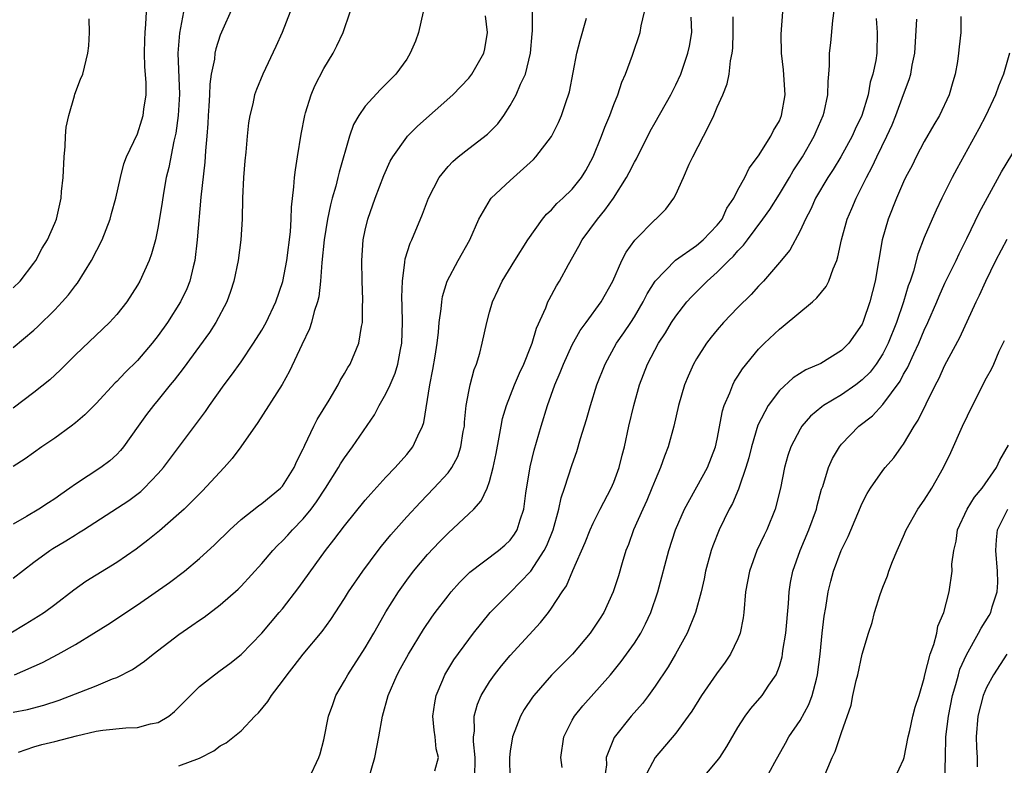
# Model space of a CAD drawing. Units: inches. Extents: x 2595000 to 2598000, y 1533000 to 1536000.
# Drawn here: x 2595326 to 2595421, y 1533436 to 1533508 of the extents above; entities that cross this region are included whole.
import ezdxf

# ---------------------------------------------------------------- set-up
doc = ezdxf.new("R2010")
doc.units = ezdxf.units.IN
doc.header["$MEASUREMENT"] = 0
doc.layers.add('LD25951533_2ft', color=122, linetype='Continuous')

msp = doc.modelspace()

# ---------------------------------------------------------------- linework, layer by layer
at = {"layer": 'LD25951533_2ft'}
for points, elevation in [([(2595369.599, 1533435), (2595369.611, 1533437), (2595369.448, 1533438.552), (2595369.456, 1533439), (2595369.537, 1533439.537), (2595369.528, 1533441), (2595369.831, 1533442.169), (2595370.194, 1533443), (2595371, 1533444.319), (2595371.478, 1533445), (2595372.15, 1533445.85), (2595373, 1533446.87), (2595375.941, 1533450.059), (2595376.691, 1533451), (2595377, 1533451.415), (2595378.036, 1533453), (2595378.431, 1533453.569), (2595379.066, 1533455.065), (2595380.245, 1533457.755), (2595380.727, 1533459), (2595381, 1533459.619), (2595381.687, 1533461), (2595382.754, 1533463), (2595383, 1533463.585), (2595383.525, 1533465), (2595383.809, 1533466.191), (2595384.027, 1533467), (2595384.467, 1533469), (2595384.945, 1533471), (2595385.506, 1533473), (2595386.269, 1533475), (2595387.343, 1533477), (2595388.002, 1533477.998), (2595388.598, 1533479), (2595389, 1533479.618), (2595390.071, 1533481), (2595390.507, 1533481.493), (2595392.013, 1533483), (2595393, 1533483.861), (2595394.125, 1533485), (2595394.582, 1533485.418), (2595395, 1533485.926), (2595395.537, 1533486.463), (2595395.917, 1533487), (2595397.409, 1533489), (2595398.071, 1533489.928), (2595399, 1533491.393), (2595399.973, 1533493), (2595400.349, 1533493.651), (2595401.245, 1533495), (2595402.377, 1533497), (2595402.551, 1533497.449), (2595403.233, 1533499), (2595403.321, 1533499.321), (2595403.691, 1533501), (2595403.713, 1533502.287), (2595403.785, 1533503), (2595403.837, 1533503.837), (2595403.861, 1533505), (2595403.986, 1533506.014), (2595404.164, 1533508.164), (2595404.559, 1533511)], 7614), ([(2595346.3, 1533509.7), (2595345, 1533506.763), (2595344.56, 1533505.44), (2595344.471, 1533505), (2595344.423, 1533504.423), (2595344.127, 1533503), (2595343.982, 1533502.018), (2595343.952, 1533501), (2595343.891, 1533499.891), (2595343.82, 1533499), (2595343.787, 1533498.213), (2595343.698, 1533497), (2595343.568, 1533495.568), (2595343.508, 1533494.492), (2595343.111, 1533491.111), (2595342.767, 1533487), (2595342.543, 1533485), (2595342.371, 1533484.371), (2595342.059, 1533483), (2595341.754, 1533482.246), (2595341.149, 1533481), (2595339.895, 1533479), (2595339, 1533477.741), (2595338.431, 1533477), (2595337, 1533475.349), (2595335.817, 1533474.183), (2595335, 1533473.324), (2595334.829, 1533473.171), (2595333, 1533471.202), (2595331.91, 1533470.09), (2595331, 1533469.314), (2595330.592, 1533469), (2595329, 1533467.845), (2595327.771, 1533467), (2595326.159, 1533465.841), (2595325, 1533465.105)], 7636), ([(2595364.578, 1533509), (2595364.135, 1533507), (2595363.838, 1533506.162), (2595363.349, 1533505), (2595363, 1533504.449), (2595361.95, 1533503), (2595361, 1533502.018), (2595360.481, 1533501.519), (2595359, 1533499.901), (2595358.379, 1533499), (2595357.873, 1533498.127), (2595357.479, 1533497), (2595356.475, 1533493.525), (2595356.365, 1533493), (2595356.159, 1533492.16), (2595355.813, 1533491), (2595355.639, 1533490.361), (2595355.365, 1533489), (2595355.039, 1533487), (2595354.808, 1533484.808), (2595354.675, 1533483), (2595354.501, 1533481.499), (2595354.383, 1533481), (2595354.062, 1533480.062), (2595353.796, 1533479), (2595353.606, 1533478.394), (2595352.866, 1533476.866), (2595351.69, 1533474.309), (2595350.969, 1533473.032), (2595348.634, 1533469.366), (2595346.996, 1533467), (2595346.131, 1533465.869), (2595345.362, 1533465), (2595343.261, 1533462.739), (2595341.509, 1533461), (2595341, 1533460.527), (2595339.116, 1533458.884), (2595338.01, 1533457.991), (2595336.866, 1533457.134), (2595335, 1533455.852), (2595332.001, 1533453.999), (2595330.833, 1533453.166), (2595329, 1533451.738), (2595328.002, 1533451), (2595327.391, 1533450.609), (2595326.135, 1533449.865), (2595324.759, 1533449)], 7630), ([(2595325, 1533476.602), (2595327, 1533478.284), (2595327.38, 1533478.62), (2595329, 1533480.227), (2595329.736, 1533481), (2595330.321, 1533481.679), (2595331, 1533482.582), (2595331.193, 1533482.807), (2595332.558, 1533485), (2595333.585, 1533487), (2595334.368, 1533489), (2595334.481, 1533489.519), (2595334.91, 1533491), (2595335.34, 1533493), (2595335.674, 1533494.327), (2595335.939, 1533495), (2595337, 1533497.238), (2595337.427, 1533498.573), (2595337.547, 1533499), (2595337.615, 1533499.615), (2595337.84, 1533501), (2595337.837, 1533502.163), (2595337.72, 1533503.72), (2595337.671, 1533505), (2595337.696, 1533506.304), (2595337.73, 1533507), (2595337.817, 1533507.817), (2595337.872, 1533509)], 7640), ([(2595341.428, 1533509), (2595341.051, 1533506.949), (2595340.886, 1533505), (2595341.044, 1533501.044), (2595340.932, 1533499), (2595340.696, 1533497.304), (2595340.505, 1533496.505), (2595340.022, 1533493.978), (2595339.777, 1533493), (2595339.503, 1533491.503), (2595339.379, 1533490.621), (2595339, 1533488.292), (2595338.724, 1533487), (2595338.359, 1533485.641), (2595338.112, 1533485), (2595337.223, 1533483), (2595337, 1533482.606), (2595335.954, 1533481), (2595335, 1533479.775), (2595334.299, 1533479), (2595331, 1533475.893), (2595329.554, 1533474.446), (2595328.524, 1533473.476), (2595327, 1533472.267), (2595325, 1533470.754)], 7638), ([(2595351.731, 1533509), (2595350.969, 1533507), (2595350.352, 1533505.648), (2595349.099, 1533503), (2595348.496, 1533501.504), (2595348.316, 1533501), (2595348.125, 1533500.125), (2595347.844, 1533499), (2595347.728, 1533498.272), (2595347.592, 1533497), (2595347.463, 1533495.463), (2595347.37, 1533494.63), (2595347.24, 1533493), (2595347.144, 1533491), (2595347.097, 1533489), (2595346.966, 1533487), (2595346.708, 1533485), (2595346.309, 1533483), (2595345.995, 1533482.004), (2595345.63, 1533481), (2595344.561, 1533479), (2595343.953, 1533478.046), (2595343, 1533476.712), (2595341.425, 1533474.575), (2595340.548, 1533473.453), (2595340.158, 1533473), (2595339, 1533471.551), (2595338.534, 1533471), (2595337.871, 1533470.128), (2595337.048, 1533469), (2595335.638, 1533467), (2595335.349, 1533466.65), (2595335, 1533466.275), (2595334.334, 1533465.666), (2595333.449, 1533465), (2595331, 1533463.41), (2595330.447, 1533463), (2595329.582, 1533462.418), (2595329, 1533461.988), (2595328.39, 1533461.61), (2595327.483, 1533461), (2595326.284, 1533460.284), (2595325, 1533459.552)], 7634), ([(2595325, 1533454.316), (2595327, 1533455.857), (2595328.523, 1533457), (2595328.809, 1533457.19), (2595330.075, 1533457.925), (2595331, 1533458.516), (2595331.311, 1533458.688), (2595331.773, 1533459), (2595336.163, 1533461.837), (2595337.314, 1533462.685), (2595337.64, 1533463), (2595339, 1533464.42), (2595339.517, 1533465), (2595343.573, 1533470.428), (2595343.957, 1533471), (2595345.38, 1533473), (2595346.086, 1533473.914), (2595347, 1533475.221), (2595348.206, 1533477), (2595349, 1533478.269), (2595349.412, 1533479), (2595350.376, 1533481), (2595351.044, 1533482.956), (2595351.419, 1533485), (2595351.77, 1533487.77), (2595351.841, 1533489), (2595351.86, 1533490.14), (2595352.11, 1533492.11), (2595352.161, 1533493), (2595352.246, 1533493.754), (2595352.457, 1533495), (2595352.799, 1533497.201), (2595353.153, 1533499), (2595353.238, 1533499.238), (2595353.782, 1533501), (2595354.138, 1533501.862), (2595355, 1533503.518), (2595355.893, 1533505), (2595356.265, 1533505.735), (2595356.85, 1533507), (2595357.543, 1533509)], 7632), ([(2595325, 1533441.378), (2595326.363, 1533441.637), (2595327.943, 1533442.057), (2595329.441, 1533442.559), (2595333, 1533443.94), (2595334.592, 1533444.592), (2595335, 1533444.727), (2595336.507, 1533445.493), (2595337.68, 1533446.32), (2595338.501, 1533447), (2595341, 1533448.899), (2595342.256, 1533449.744), (2595343, 1533450.274), (2595343.437, 1533450.563), (2595345, 1533451.737), (2595346.728, 1533453.272), (2595347, 1533453.546), (2595349, 1533455.731), (2595350.071, 1533457), (2595350.526, 1533457.475), (2595351, 1533457.915), (2595351.52, 1533458.48), (2595351.963, 1533459), (2595353, 1533460.068), (2595353.759, 1533461), (2595354.296, 1533461.704), (2595355.158, 1533463), (2595356.423, 1533465), (2595356.622, 1533465.378), (2595357, 1533465.958), (2595357.778, 1533467), (2595359.891, 1533470.109), (2595360.358, 1533471), (2595361, 1533472.116), (2595361.405, 1533473), (2595361.888, 1533474.112), (2595362.149, 1533475), (2595362.393, 1533476.393), (2595362.525, 1533477), (2595362.599, 1533479), (2595362.581, 1533480.581), (2595362.545, 1533481.455), (2595362.592, 1533483), (2595362.832, 1533484.832), (2595362.857, 1533485.142), (2595363.322, 1533486.678), (2595363.487, 1533487), (2595364.542, 1533489.458), (2595365.101, 1533491), (2595366.134, 1533493), (2595367, 1533494.056), (2595367.452, 1533494.547), (2595367.975, 1533495), (2595369, 1533495.799), (2595370.822, 1533497.178), (2595371.805, 1533498.194), (2595372.373, 1533499), (2595373, 1533499.95), (2595373.59, 1533501), (2595374.012, 1533502.012), (2595374.485, 1533503), (2595374.969, 1533505), (2595375.121, 1533506.879), (2595375.156, 1533507.156), (2595375.152, 1533509)], 7626), ([(2595325, 1533482.342), (2595325.653, 1533483), (2595327, 1533484.739), (2595327.184, 1533485), (2595327.805, 1533486.195), (2595328.299, 1533487), (2595329, 1533488.591), (2595329.161, 1533489), (2595329.613, 1533491), (2595329.665, 1533491.665), (2595329.816, 1533493), (2595329.915, 1533495), (2595330.016, 1533496.015), (2595330.044, 1533497), (2595330.117, 1533497.883), (2595330.355, 1533499), (2595330.9, 1533500.9), (2595330.933, 1533501.067), (2595331.481, 1533502.519), (2595331.707, 1533503), (2595332.212, 1533505), (2595332.285, 1533505.715), (2595332.357, 1533507), (2595332.342, 1533508.342)], 7642), ([(2595325.132, 1533445), (2595327.813, 1533446.187), (2595329.34, 1533447), (2595331, 1533447.924), (2595332.785, 1533449), (2595334.148, 1533449.852), (2595337, 1533451.749), (2595340.088, 1533453.912), (2595341.528, 1533455), (2595343, 1533456.217), (2595344.449, 1533457.551), (2595345.925, 1533459), (2595347, 1533459.996), (2595348.681, 1533461.319), (2595349, 1533461.545), (2595350.813, 1533463), (2595351, 1533463.202), (2595352.136, 1533465), (2595352.393, 1533465.607), (2595353, 1533466.804), (2595353.054, 1533466.946), (2595353.178, 1533467.178), (2595354.029, 1533469), (2595354.368, 1533469.632), (2595355.508, 1533471.508), (2595356.384, 1533473), (2595356.591, 1533473.409), (2595357, 1533474.086), (2595357.326, 1533474.673), (2595357.54, 1533475), (2595358.378, 1533477), (2595358.629, 1533478.629), (2595358.719, 1533479), (2595358.73, 1533480.73), (2595358.762, 1533481), (2595358.769, 1533481.231), (2595358.703, 1533483), (2595358.663, 1533485), (2595358.808, 1533487), (2595359, 1533487.927), (2595359.25, 1533489), (2595359.955, 1533491), (2595360.798, 1533493.202), (2595361.418, 1533494.582), (2595361.654, 1533495), (2595363, 1533496.915), (2595363.074, 1533497), (2595364.038, 1533497.962), (2595367.458, 1533501), (2595369, 1533502.614), (2595369.305, 1533503), (2595370.447, 1533505), (2595370.557, 1533505.443), (2595370.819, 1533507), (2595370.626, 1533508.626)], 7628), ([(2595325.515, 1533437.514), (2595327, 1533438.038), (2595327.747, 1533438.252), (2595329, 1533438.542), (2595331.11, 1533439.11), (2595333, 1533439.548), (2595333.643, 1533439.644), (2595335.865, 1533439.865), (2595337, 1533439.896), (2595338.246, 1533440.247), (2595339, 1533440.393), (2595340.02, 1533441), (2595340.564, 1533441.436), (2595341, 1533441.859), (2595342.115, 1533443), (2595343, 1533443.857), (2595344.422, 1533445), (2595345, 1533445.403), (2595345.908, 1533446.092), (2595347, 1533446.967), (2595349, 1533449.01), (2595350.697, 1533451), (2595351, 1533451.366), (2595352.586, 1533453.414), (2595355.159, 1533457), (2595355.98, 1533458.02), (2595357, 1533459.384), (2595359, 1533461.843), (2595359.528, 1533462.472), (2595361, 1533464.073), (2595361.883, 1533465), (2595363, 1533466.265), (2595363.601, 1533467), (2595364.063, 1533468.063), (2595364.53, 1533469), (2595364.65, 1533469.35), (2595365.245, 1533473), (2595365.541, 1533474.459), (2595365.757, 1533475.757), (2595365.936, 1533477), (2595366.065, 1533478.065), (2595366.139, 1533479), (2595366.33, 1533480.33), (2595366.384, 1533481), (2595366.473, 1533481.527), (2595366.925, 1533483), (2595367.987, 1533485), (2595369.108, 1533487), (2595369.981, 1533489), (2595371.093, 1533490.907), (2595371.172, 1533491), (2595373, 1533492.727), (2595375.244, 1533494.756), (2595375.486, 1533495), (2595377, 1533496.982), (2595377.667, 1533498.333), (2595377.964, 1533499), (2595378.44, 1533500.44), (2595378.647, 1533501), (2595378.728, 1533501.272), (2595379.446, 1533505), (2595379.748, 1533506.252), (2595380.377, 1533508.377)], 7624), ([(2595341, 1533436.191), (2595343, 1533436.954), (2595344.361, 1533437.639), (2595345, 1533438.121), (2595345.574, 1533438.426), (2595347, 1533439.6), (2595348.338, 1533441), (2595348.673, 1533441.327), (2595349.58, 1533442.419), (2595349.94, 1533443), (2595351, 1533444.377), (2595351.445, 1533445), (2595352.144, 1533445.856), (2595353.012, 1533447), (2595354.827, 1533449.173), (2595355.672, 1533450.328), (2595357, 1533452.366), (2595357.391, 1533453), (2595358.757, 1533455), (2595360.241, 1533457), (2595360.574, 1533457.426), (2595361.478, 1533458.521), (2595363, 1533460.25), (2595364.323, 1533461.677), (2595365.621, 1533463), (2595367, 1533464.506), (2595367.361, 1533465), (2595367.932, 1533466.068), (2595368.242, 1533467), (2595368.469, 1533468.47), (2595368.572, 1533469), (2595368.599, 1533469.401), (2595368.759, 1533471), (2595369, 1533472.338), (2595369.137, 1533473), (2595369.534, 1533474.466), (2595369.749, 1533475), (2595370.061, 1533476.061), (2595370.304, 1533477), (2595370.736, 1533479), (2595371, 1533479.996), (2595371.291, 1533481), (2595371.827, 1533482.173), (2595372.239, 1533483), (2595373.46, 1533485), (2595374.715, 1533487), (2595376.119, 1533489), (2595376.522, 1533489.477), (2595377, 1533489.891), (2595377.516, 1533490.484), (2595378.089, 1533491), (2595379, 1533491.868), (2595379.893, 1533493), (2595380.309, 1533493.691), (2595381.014, 1533495), (2595381.818, 1533497), (2595382.136, 1533497.864), (2595382.617, 1533499), (2595383, 1533500.044), (2595383.401, 1533501), (2595383.783, 1533502.217), (2595384.138, 1533503), (2595384.807, 1533504.807), (2595385.555, 1533507), (2595385.663, 1533507.663), (2595385.98, 1533509)], 7622), ([(2595353.577, 1533435), (2595354.5, 1533437), (2595354.633, 1533437.367), (2595355, 1533438.716), (2595355.46, 1533441), (2595355.882, 1533442.118), (2595356.169, 1533443), (2595357, 1533444.409), (2595357.308, 1533445), (2595359, 1533447.588), (2595359.821, 1533449), (2595360.236, 1533449.764), (2595361, 1533451.08), (2595362.207, 1533453), (2595363, 1533454.127), (2595363.659, 1533455), (2595365, 1533456.597), (2595366.167, 1533457.833), (2595367, 1533458.675), (2595369, 1533460.532), (2595369.483, 1533461), (2595370.212, 1533461.788), (2595370.771, 1533463), (2595371, 1533463.661), (2595371.351, 1533465), (2595371.636, 1533466.364), (2595371.948, 1533467.948), (2595372.125, 1533469), (2595372.266, 1533469.733), (2595372.636, 1533471), (2595373.422, 1533473), (2595373.887, 1533474.113), (2595374.305, 1533475), (2595375, 1533476.699), (2595375.118, 1533477), (2595375.544, 1533478.456), (2595376.43, 1533480.431), (2595376.641, 1533481), (2595376.757, 1533481.243), (2595377.466, 1533482.534), (2595377.748, 1533483), (2595378.618, 1533484.618), (2595379.62, 1533486.38), (2595379.947, 1533487), (2595381.427, 1533489), (2595382.157, 1533489.843), (2595382.966, 1533491), (2595384.249, 1533493), (2595384.508, 1533493.492), (2595385, 1533494.496), (2595385.187, 1533494.813), (2595386.53, 1533497.47), (2595387, 1533498.332), (2595388.52, 1533501), (2595389, 1533501.956), (2595389.473, 1533503), (2595390.162, 1533505), (2595390.318, 1533505.682), (2595390.539, 1533507), (2595390.497, 1533508.497)], 7620), ([(2595359.352, 1533435), (2595359.923, 1533437), (2595360.321, 1533439), (2595360.671, 1533441), (2595361.212, 1533443), (2595362.074, 1533445), (2595362.411, 1533445.589), (2595363.173, 1533447), (2595364.633, 1533449.367), (2595365.438, 1533450.562), (2595365.757, 1533451), (2595367, 1533452.635), (2595367.302, 1533453), (2595368.099, 1533453.901), (2595369.103, 1533454.897), (2595371.877, 1533457), (2595372.488, 1533457.512), (2595373, 1533458.002), (2595373.419, 1533458.582), (2595373.666, 1533459), (2595373.948, 1533459.948), (2595374.322, 1533461), (2595374.526, 1533462.526), (2595374.941, 1533465.06), (2595375.327, 1533466.673), (2595375.985, 1533469), (2595376.598, 1533471), (2595377.321, 1533473), (2595377.83, 1533474.17), (2595378.147, 1533475), (2595379, 1533476.85), (2595379.764, 1533478.236), (2595380.335, 1533479), (2595381.775, 1533481), (2595382.908, 1533483), (2595383.8, 1533485), (2595384.209, 1533485.79), (2595385.051, 1533486.949), (2595387, 1533488.94), (2595387.078, 1533489), (2595388.045, 1533489.955), (2595388.815, 1533491), (2595389, 1533491.352), (2595389.748, 1533493), (2595390.304, 1533494.304), (2595390.629, 1533495), (2595391.659, 1533497), (2595392.137, 1533497.863), (2595392.659, 1533499), (2595393, 1533499.806), (2595393.545, 1533501), (2595393.961, 1533502.039), (2595394.146, 1533503), (2595394.279, 1533504.28), (2595394.442, 1533505), (2595394.497, 1533505.503), (2595394.546, 1533507), (2595394.534, 1533508.534)], 7618), ([(2595365.718, 1533435.718), (2595366.067, 1533437), (2595365.847, 1533437.847), (2595365.738, 1533439), (2595365.649, 1533439.649), (2595365.542, 1533441), (2595365.725, 1533442.274), (2595365.848, 1533443), (2595366.503, 1533444.502), (2595366.702, 1533445), (2595367.57, 1533446.43), (2595369, 1533448.411), (2595369.454, 1533449), (2595371.081, 1533451), (2595373, 1533452.946), (2595375, 1533455.013), (2595376.296, 1533457), (2595376.53, 1533457.471), (2595377.137, 1533459), (2595377.701, 1533461), (2595377.928, 1533462.072), (2595378.253, 1533463), (2595379, 1533465.291), (2595379.445, 1533466.556), (2595379.795, 1533467.795), (2595380.358, 1533469.642), (2595380.747, 1533471), (2595381.384, 1533473), (2595382.162, 1533475), (2595383.284, 1533477), (2595383.988, 1533478.012), (2595384.649, 1533479), (2595385, 1533479.556), (2595385.855, 1533481), (2595386.231, 1533481.769), (2595387.001, 1533482.999), (2595388.971, 1533485.029), (2595391, 1533486.458), (2595391.645, 1533487), (2595393, 1533488.396), (2595393.473, 1533489), (2595393.939, 1533490.061), (2595394.595, 1533491), (2595395, 1533491.818), (2595395.656, 1533493), (2595396.075, 1533493.925), (2595397, 1533495.095), (2595398.164, 1533497), (2595398.445, 1533497.556), (2595399, 1533498.479), (2595399.215, 1533499), (2595399.557, 1533501), (2595399.41, 1533503.409), (2595399.206, 1533505), (2595399.168, 1533506.833), (2595399.348, 1533509)], 7616), ([(2595408.357, 1533508.357), (2595408.458, 1533507), (2595408.404, 1533505), (2595408.315, 1533504.315), (2595408.04, 1533503), (2595407.786, 1533502.214), (2595407.568, 1533501), (2595406.957, 1533499), (2595406.326, 1533497.674), (2595406.028, 1533497), (2595404.926, 1533495), (2595404.204, 1533493.796), (2595403.677, 1533493), (2595402.497, 1533491), (2595402.04, 1533489.96), (2595401.526, 1533489), (2595401, 1533487.849), (2595399.999, 1533486.001), (2595399, 1533484.798), (2595397.46, 1533483), (2595397, 1533482.526), (2595396.276, 1533481.724), (2595395, 1533480.456), (2595393.607, 1533479), (2595393, 1533478.3), (2595392.417, 1533477.583), (2595391.979, 1533477), (2595391, 1533475.496), (2595390.71, 1533475), (2595390.181, 1533473.819), (2595389.845, 1533473), (2595389.273, 1533471), (2595388.797, 1533469), (2595388.246, 1533467), (2595387.897, 1533466.103), (2595387.524, 1533465), (2595387, 1533463.795), (2595386.696, 1533463), (2595386.189, 1533461.81), (2595385.812, 1533461), (2595384.927, 1533459), (2595384.417, 1533457.583), (2595384.184, 1533457), (2595383.813, 1533455.813), (2595383.449, 1533454.551), (2595382.961, 1533453), (2595382.049, 1533451), (2595381.642, 1533450.358), (2595380.717, 1533449), (2595379.007, 1533446.993), (2595377, 1533444.953), (2595375.276, 1533443), (2595375.157, 1533442.842), (2595374.366, 1533441.634), (2595373.993, 1533441), (2595373.214, 1533439), (2595373, 1533437.626), (2595372.927, 1533437), (2595372.95, 1533435)], 7612), ([(2595378.035, 1533436.035), (2595377.904, 1533437), (2595378.186, 1533439), (2595379, 1533440.614), (2595379.21, 1533441), (2595380.005, 1533441.995), (2595382.703, 1533445), (2595383.735, 1533446.265), (2595385, 1533448.035), (2595385.607, 1533449), (2595386.081, 1533449.919), (2595386.582, 1533451), (2595387.271, 1533453), (2595388.312, 1533457), (2595388.955, 1533459), (2595389.829, 1533461), (2595392.049, 1533465), (2595392.832, 1533467), (2595393, 1533467.748), (2595393.506, 1533470.495), (2595393.673, 1533471), (2595394.205, 1533472.205), (2595394.492, 1533473), (2595394.667, 1533473.333), (2595395, 1533473.83), (2595395.448, 1533474.552), (2595397, 1533476.426), (2595397.558, 1533477), (2595399, 1533478.372), (2595399.359, 1533478.642), (2595402.2, 1533481), (2595402.622, 1533481.378), (2595403.525, 1533482.475), (2595403.792, 1533483), (2595404.188, 1533484.188), (2595404.542, 1533485), (2595404.662, 1533485.338), (2595405.002, 1533487), (2595405.565, 1533489), (2595405.999, 1533490.001), (2595406.408, 1533491), (2595407, 1533492.157), (2595407.405, 1533493), (2595407.964, 1533494.035), (2595408.409, 1533495), (2595409.389, 1533497), (2595409.89, 1533498.11), (2595410.256, 1533499), (2595411, 1533501.027), (2595411.544, 1533502.456), (2595411.704, 1533503), (2595411.845, 1533503.845), (2595412.096, 1533505), (2595412.281, 1533508.281)], 7610), ([(2595416.539, 1533508.539), (2595416.522, 1533507), (2595416.373, 1533505.627), (2595416.32, 1533505), (2595416.205, 1533504.205), (2595416.001, 1533503), (2595415.767, 1533502.233), (2595415.418, 1533501), (2595414.459, 1533499), (2595413.912, 1533498.088), (2595413, 1533496.479), (2595412.228, 1533495), (2595411.823, 1533494.177), (2595411.202, 1533493), (2595411, 1533492.575), (2595410.304, 1533491), (2595409.501, 1533489), (2595408.922, 1533487), (2595408.273, 1533483), (2595407.996, 1533482.004), (2595407.743, 1533481), (2595407.099, 1533479.099), (2595407, 1533478.859), (2595405.705, 1533477), (2595405, 1533476.291), (2595403, 1533475.035), (2595401.566, 1533474.434), (2595400.347, 1533473.653), (2595399, 1533472.431), (2595397.909, 1533471), (2595396.912, 1533469.088), (2595396.297, 1533467), (2595396.045, 1533465.955), (2595395.773, 1533465), (2595395.119, 1533463.119), (2595395.068, 1533462.932), (2595394.469, 1533461.531), (2595394.165, 1533461), (2595393.183, 1533459), (2595392.563, 1533457.437), (2595392.411, 1533457), (2595391.873, 1533455), (2595391.733, 1533454.267), (2595391.439, 1533453), (2595390.914, 1533451), (2595390.111, 1533449), (2595388.981, 1533447), (2595388.251, 1533445.749), (2595387, 1533443.896), (2595386.353, 1533443), (2595385.768, 1533442.232), (2595384.699, 1533441), (2595383.047, 1533438.953), (2595382.278, 1533437), (2595382.304, 1533436.304), (2595382.116, 1533435)], 7608), ([(2595421.223, 1533505), (2595420.645, 1533503), (2595420.18, 1533501.82), (2595419.882, 1533501), (2595418.933, 1533499), (2595418.283, 1533497.717), (2595416.158, 1533493.842), (2595415.709, 1533493), (2595414.693, 1533491), (2595414.136, 1533489.864), (2595413.752, 1533489), (2595413, 1533487.201), (2595412.39, 1533485.61), (2595411.969, 1533483.969), (2595411.636, 1533483), (2595411.46, 1533482.54), (2595410.998, 1533480.997), (2595410.313, 1533479), (2595409.526, 1533477), (2595409, 1533476), (2595408.35, 1533475), (2595407.77, 1533474.23), (2595407, 1533473.467), (2595406.388, 1533473), (2595405, 1533472.029), (2595403.279, 1533471), (2595403.117, 1533470.883), (2595402.02, 1533469.98), (2595401.181, 1533469), (2595401, 1533468.705), (2595400.111, 1533467), (2595399.83, 1533466.17), (2595399.497, 1533465), (2595399.103, 1533463), (2595398.604, 1533461), (2595397.778, 1533459), (2595397.521, 1533458.479), (2595396.838, 1533457), (2595396.108, 1533455), (2595395.736, 1533453), (2595395.573, 1533451), (2595395.503, 1533450.497), (2595395.232, 1533449), (2595395, 1533448.462), (2595394.297, 1533447), (2595393.77, 1533446.23), (2595392.917, 1533445.083), (2595391.49, 1533443), (2595390.532, 1533441.468), (2595390.206, 1533441), (2595389, 1533439.365), (2595387.006, 1533437), (2595385.948, 1533435)], 7606), ([(2595391.323, 1533434.677), (2595393, 1533436.689), (2595393.238, 1533437), (2595393.94, 1533438.06), (2595395, 1533439.918), (2595395.694, 1533441), (2595396.257, 1533441.743), (2595397.347, 1533443), (2595397.985, 1533443.985), (2595398.684, 1533445), (2595399, 1533445.82), (2595399.264, 1533446.736), (2595399.308, 1533447), (2595399.346, 1533447.346), (2595399.626, 1533449), (2595399.875, 1533451.875), (2595399.944, 1533453), (2595400.086, 1533453.914), (2595400.294, 1533455), (2595401, 1533457), (2595401.853, 1533459), (2595402.575, 1533461), (2595402.652, 1533461.349), (2595403.086, 1533462.914), (2595403.186, 1533463.185), (2595403.757, 1533465), (2595404.137, 1533465.863), (2595404.799, 1533467), (2595405, 1533467.249), (2595406.695, 1533469), (2595407.99, 1533470.01), (2595409, 1533471.094), (2595410.658, 1533473.342), (2595411, 1533474.008), (2595411.371, 1533474.629), (2595411.988, 1533475.988), (2595412.483, 1533477), (2595413, 1533478.264), (2595413.344, 1533479), (2595414.206, 1533481), (2595414.435, 1533481.565), (2595415, 1533482.815), (2595416.076, 1533485), (2595416.362, 1533485.638), (2595417.123, 1533487.123), (2595418.343, 1533489.657), (2595420.457, 1533493.543), (2595422.568, 1533497)], 7604), ([(2595397.721, 1533435), (2595398.551, 1533436.551), (2595399.611, 1533438.389), (2595399.919, 1533439), (2595401, 1533440.57), (2595401.858, 1533442.142), (2595402.184, 1533443), (2595402.58, 1533444.58), (2595402.7, 1533445), (2595402.95, 1533447), (2595403.145, 1533449), (2595403.331, 1533450.669), (2595403.48, 1533451.48), (2595403.715, 1533453), (2595403.966, 1533454.034), (2595404.23, 1533455), (2595404.965, 1533457), (2595405.643, 1533458.357), (2595406.571, 1533460.571), (2595407, 1533461.556), (2595407.491, 1533462.509), (2595407.792, 1533463), (2595409, 1533464.726), (2595409.215, 1533465), (2595410.046, 1533465.955), (2595410.788, 1533467), (2595411, 1533467.277), (2595412.028, 1533469), (2595412.417, 1533469.583), (2595413.171, 1533471.171), (2595414.095, 1533473), (2595414.417, 1533473.583), (2595415, 1533474.875), (2595416.432, 1533477.568), (2595418.011, 1533481), (2595418.34, 1533481.66), (2595418.932, 1533483), (2595419.927, 1533485), (2595421, 1533487.058)], 7602), ([(2595403.27, 1533435), (2595404.116, 1533437), (2595404.401, 1533437.599), (2595405, 1533439.425), (2595405.927, 1533442.073), (2595406.114, 1533443), (2595406.436, 1533444.436), (2595406.58, 1533445), (2595407, 1533446.98), (2595407.618, 1533449), (2595407.961, 1533450.039), (2595408.207, 1533451), (2595408.744, 1533452.744), (2595409, 1533453.46), (2595409.439, 1533454.561), (2595409.574, 1533455), (2595409.947, 1533455.947), (2595410.388, 1533457), (2595411, 1533458.367), (2595411.267, 1533459), (2595412.394, 1533461), (2595413, 1533461.859), (2595413.719, 1533463), (2595414.871, 1533465), (2595415.558, 1533466.442), (2595416.693, 1533469), (2595417.649, 1533471), (2595419, 1533473.669), (2595419.492, 1533474.508), (2595419.72, 1533475), (2595420.241, 1533476.241), (2595420.735, 1533477.265)], 7600), ([(2595410.165, 1533435), (2595411, 1533436.828), (2595411.054, 1533437), (2595411.446, 1533439), (2595411.603, 1533439.603), (2595411.907, 1533441), (2595412.126, 1533441.875), (2595412.497, 1533443), (2595413, 1533444.673), (2595413.065, 1533445), (2595413.562, 1533447), (2595413.927, 1533447.927), (2595414.206, 1533449), (2595414.313, 1533449.687), (2595414.89, 1533451), (2595415.401, 1533453), (2595415.695, 1533455), (2595415.673, 1533455.673), (2595415.842, 1533457), (2595416.093, 1533457.907), (2595416.225, 1533459), (2595417.155, 1533461), (2595417.856, 1533462.144), (2595418.579, 1533463), (2595419.987, 1533465), (2595420.293, 1533465.707), (2595421.153, 1533467.153)], 7598), ([(2595414.984, 1533435), (2595415.063, 1533437), (2595415.095, 1533439), (2595415.335, 1533441), (2595415.74, 1533443), (2595416.065, 1533444.065), (2595416.293, 1533445), (2595416.452, 1533445.548), (2595417.074, 1533446.926), (2595418.253, 1533449), (2595418.496, 1533449.504), (2595419.273, 1533450.727), (2595419.418, 1533451), (2595419.568, 1533451.568), (2595420.046, 1533453), (2595420.105, 1533453.895), (2595420.089, 1533455), (2595419.917, 1533457), (2595419.966, 1533458.034), (2595420.076, 1533459), (2595421.064, 1533461)], 7596), ([(2595420.977, 1533447), (2595419.68, 1533445), (2595419, 1533443.765), (2595418.69, 1533443), (2595418.163, 1533441), (2595418.007, 1533439), (2595418.037, 1533437.963), (2595418.095, 1533437), (2595418.098, 1533436.098)], 7594)]:
    msp.add_lwpolyline(points, dxfattribs=dict(at, elevation=elevation))

doc.saveas('drawing.dxf')
